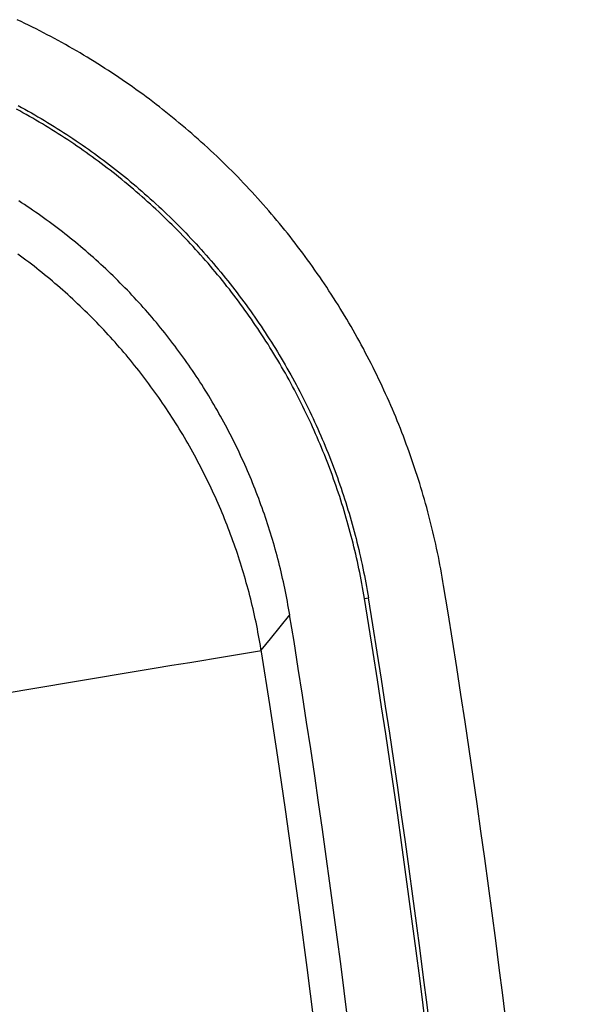
# Model space of a CAD drawing. Units: millimetres. Extents: x 0 to 841, y 0 to 594.
# Drawn here: x 173 to 184, y 97 to 116 of the extents above; entities that cross this region are included whole.
import ezdxf

# ---------------------------------------------------------------- set-up
doc = ezdxf.new("R2010")
doc.units = ezdxf.units.MM
doc.layers.add('SLD-0', color=179, linetype='Continuous')

msp = doc.modelspace()

# ---------------------------------------------------------------- linework, layer by layer
at = {"layer": 'SLD-0'}
for p, q in [((173.263, 116.18), (173.188, 116.216)), ((173.337, 116.144), (173.263, 116.18)), ((173.411, 116.108), (173.337, 116.144)), ((173.485, 116.072), (173.411, 116.108)), ((173.559, 116.035), (173.485, 116.072)), ((173.632, 115.997), (173.559, 116.035)), ((173.705, 115.96), (173.632, 115.997)), ((173.778, 115.921), (173.705, 115.96)), ((173.851, 115.883), (173.778, 115.921)), ((173.923, 115.844), (173.851, 115.883)), ((173.995, 115.805), (173.923, 115.844)), ((174.067, 115.765), (173.995, 115.805)), ((174.139, 115.725), (174.067, 115.765)), ((174.211, 115.685), (174.139, 115.725)), ((174.282, 115.644), (174.211, 115.685)), ((174.353, 115.603), (174.282, 115.644)), ((174.423, 115.561), (174.353, 115.603)), ((174.494, 115.519), (174.423, 115.561)), ((174.564, 115.477), (174.494, 115.519)), ((174.634, 115.434), (174.564, 115.477)), ((174.704, 115.391), (174.634, 115.434)), ((174.774, 115.347), (174.704, 115.391)), ((174.843, 115.304), (174.774, 115.347)), ((174.912, 115.259), (174.843, 115.304)), ((174.981, 115.215), (174.912, 115.259)), ((175.049, 115.17), (174.981, 115.215)), ((175.118, 115.124), (175.049, 115.17)), ((175.186, 115.079), (175.118, 115.124)), ((175.254, 115.033), (175.186, 115.079)), ((175.321, 114.986), (175.254, 115.033)), ((175.389, 114.939), (175.321, 114.986)), ((175.456, 114.892), (175.389, 114.939)), ((175.523, 114.844), (175.456, 114.892)), ((175.589, 114.796), (175.523, 114.844)), ((175.656, 114.748), (175.589, 114.796)), ((175.722, 114.699), (175.656, 114.748)), ((175.788, 114.65), (175.722, 114.699)), ((175.853, 114.6), (175.788, 114.65)), ((173.237, 114.42), (173.172, 114.456)), ((173.209, 114.525), (173.274, 114.489)), ((173.274, 114.489), (173.339, 114.454)), ((173.339, 114.454), (173.404, 114.418)), ((175.919, 114.55), (175.853, 114.6)), ((175.984, 114.5), (175.919, 114.55)), ((176.049, 114.449), (175.984, 114.5)), ((176.114, 114.398), (176.049, 114.449)), ((173.301, 114.385), (173.237, 114.42)), ((173.365, 114.349), (173.301, 114.385)), ((173.429, 114.313), (173.365, 114.349)), ((173.404, 114.418), (173.468, 114.381)), ((173.493, 114.276), (173.429, 114.313)), ((173.468, 114.381), (173.532, 114.345)), ((173.556, 114.24), (173.493, 114.276)), ((173.532, 114.345), (173.596, 114.307)), ((173.596, 114.307), (173.66, 114.27)), ((173.66, 114.27), (173.723, 114.232)), ((176.178, 114.347), (176.114, 114.398)), ((176.242, 114.295), (176.178, 114.347)), ((176.306, 114.242), (176.242, 114.295)), ((173.62, 114.202), (173.556, 114.24)), ((173.683, 114.165), (173.62, 114.202)), ((173.746, 114.127), (173.683, 114.165)), ((173.723, 114.232), (173.786, 114.194)), ((173.808, 114.089), (173.746, 114.127)), ((173.786, 114.194), (173.849, 114.156)), ((173.871, 114.05), (173.808, 114.089)), ((173.849, 114.156), (173.912, 114.117)), ((173.912, 114.117), (173.975, 114.078)), ((173.975, 114.078), (174.037, 114.038)), ((176.37, 114.19), (176.306, 114.242)), ((176.434, 114.137), (176.37, 114.19)), ((176.497, 114.083), (176.434, 114.137)), ((176.56, 114.03), (176.497, 114.083)), ((173.933, 114.011), (173.871, 114.05)), ((173.995, 113.972), (173.933, 114.011)), ((174.057, 113.933), (173.995, 113.972)), ((174.037, 114.038), (174.099, 113.999)), ((174.118, 113.893), (174.057, 113.933)), ((174.099, 113.999), (174.161, 113.959)), ((174.18, 113.852), (174.118, 113.893)), ((174.161, 113.959), (174.223, 113.918)), ((174.223, 113.918), (174.284, 113.877)), ((174.284, 113.877), (174.346, 113.836)), ((176.622, 113.975), (176.56, 114.03)), ((176.685, 113.921), (176.622, 113.975)), ((176.747, 113.866), (176.685, 113.921)), ((174.241, 113.812), (174.18, 113.852)), ((174.302, 113.771), (174.241, 113.812)), ((174.362, 113.73), (174.302, 113.771)), ((174.346, 113.836), (174.407, 113.795)), ((174.423, 113.688), (174.362, 113.73)), ((174.407, 113.795), (174.468, 113.753)), ((174.483, 113.646), (174.423, 113.688)), ((174.468, 113.753), (174.528, 113.711)), ((174.528, 113.711), (174.589, 113.668)), ((176.809, 113.81), (176.747, 113.866)), ((176.87, 113.755), (176.809, 113.81)), ((176.932, 113.699), (176.87, 113.755)), ((176.993, 113.642), (176.932, 113.699)), ((174.543, 113.604), (174.483, 113.646)), ((174.603, 113.561), (174.543, 113.604)), ((174.589, 113.668), (174.649, 113.625)), ((174.663, 113.518), (174.603, 113.561)), ((174.649, 113.625), (174.709, 113.582)), ((174.722, 113.475), (174.663, 113.518)), ((174.709, 113.582), (174.768, 113.538)), ((174.768, 113.538), (174.828, 113.494)), ((174.828, 113.494), (174.887, 113.45)), ((177.053, 113.586), (176.993, 113.642)), ((177.114, 113.529), (177.053, 113.586)), ((177.174, 113.472), (177.114, 113.529)), ((174.781, 113.431), (174.722, 113.475)), ((174.84, 113.387), (174.781, 113.431)), ((174.899, 113.343), (174.84, 113.387)), ((174.887, 113.45), (174.946, 113.406)), ((174.957, 113.298), (174.899, 113.343)), ((174.946, 113.406), (175.005, 113.361)), ((175.016, 113.253), (174.957, 113.298)), ((175.005, 113.361), (175.064, 113.315)), ((175.064, 113.315), (175.122, 113.27)), ((177.233, 113.414), (177.174, 113.472)), ((177.292, 113.356), (177.233, 113.414)), ((177.351, 113.298), (177.292, 113.356)), ((177.41, 113.24), (177.351, 113.298)), ((175.074, 113.208), (175.016, 113.253)), ((175.132, 113.162), (175.074, 113.208)), ((175.122, 113.27), (175.181, 113.224)), ((175.189, 113.116), (175.132, 113.162)), ((175.181, 113.224), (175.239, 113.177)), ((175.247, 113.07), (175.189, 113.116)), ((175.239, 113.177), (175.296, 113.131)), ((175.296, 113.131), (175.354, 113.084)), ((177.468, 113.181), (177.41, 113.24)), ((177.526, 113.122), (177.468, 113.181)), ((177.583, 113.063), (177.526, 113.122)), ((175.304, 113.023), (175.247, 113.07)), ((175.361, 112.976), (175.304, 113.023)), ((175.354, 113.084), (175.411, 113.036)), ((175.418, 112.928), (175.361, 112.976)), ((175.411, 113.036), (175.468, 112.988)), ((175.474, 112.881), (175.418, 112.928)), ((175.468, 112.988), (175.525, 112.94)), ((175.525, 112.94), (175.582, 112.892)), ((177.64, 113.003), (177.583, 113.063)), ((177.697, 112.944), (177.64, 113.003)), ((177.753, 112.884), (177.697, 112.944)), ((175.531, 112.832), (175.474, 112.881)), ((175.587, 112.784), (175.531, 112.832)), ((175.582, 112.892), (175.638, 112.843)), ((175.643, 112.735), (175.587, 112.784)), ((175.638, 112.843), (175.695, 112.794)), ((175.698, 112.686), (175.643, 112.735)), ((175.695, 112.794), (175.751, 112.745)), ((175.751, 112.745), (175.806, 112.695)), ((177.809, 112.823), (177.753, 112.884)), ((177.864, 112.763), (177.809, 112.823)), ((177.92, 112.702), (177.864, 112.763)), ((173.273, 112.616), (173.218, 112.652)), ((173.328, 112.58), (173.273, 112.616)), ((173.382, 112.544), (173.328, 112.58)), ((173.437, 112.508), (173.382, 112.544)), ((175.754, 112.636), (175.698, 112.686)), ((175.809, 112.587), (175.754, 112.636)), ((175.806, 112.695), (175.862, 112.645)), ((175.864, 112.537), (175.809, 112.587)), ((175.862, 112.645), (175.917, 112.594)), ((175.918, 112.486), (175.864, 112.537)), ((175.917, 112.594), (175.972, 112.544)), ((175.972, 112.544), (176.026, 112.493)), ((177.974, 112.641), (177.92, 112.702)), ((178.029, 112.579), (177.974, 112.641)), ((178.083, 112.517), (178.029, 112.579)), ((178.137, 112.455), (178.083, 112.517)), ((173.491, 112.471), (173.437, 112.508)), ((173.545, 112.433), (173.491, 112.471)), ((173.599, 112.396), (173.545, 112.433)), ((173.653, 112.358), (173.599, 112.396)), ((173.706, 112.32), (173.653, 112.358)), ((173.76, 112.281), (173.706, 112.32)), ((175.972, 112.435), (175.918, 112.486)), ((176.026, 112.384), (175.972, 112.435)), ((176.026, 112.493), (176.08, 112.441)), ((176.08, 112.333), (176.026, 112.384)), ((176.08, 112.441), (176.134, 112.39)), ((176.133, 112.282), (176.08, 112.333)), ((176.134, 112.39), (176.188, 112.338)), ((176.188, 112.338), (176.241, 112.286)), ((178.19, 112.393), (178.137, 112.455)), ((178.243, 112.331), (178.19, 112.393)), ((178.296, 112.268), (178.243, 112.331)), ((173.813, 112.243), (173.76, 112.281)), ((173.866, 112.204), (173.813, 112.243)), ((173.918, 112.164), (173.866, 112.204)), ((173.971, 112.125), (173.918, 112.164)), ((176.186, 112.23), (176.133, 112.282)), ((176.239, 112.178), (176.186, 112.23)), ((176.291, 112.126), (176.239, 112.178)), ((176.241, 112.286), (176.294, 112.234)), ((176.343, 112.073), (176.291, 112.126)), ((176.294, 112.234), (176.347, 112.181)), ((176.347, 112.181), (176.399, 112.128)), ((176.399, 112.128), (176.451, 112.075)), ((178.348, 112.205), (178.296, 112.268)), ((178.401, 112.141), (178.348, 112.205)), ((178.452, 112.078), (178.401, 112.141)), ((174.023, 112.085), (173.971, 112.125)), ((174.075, 112.045), (174.023, 112.085)), ((174.127, 112.004), (174.075, 112.045)), ((174.179, 111.963), (174.127, 112.004)), ((174.23, 111.922), (174.179, 111.963)), ((176.395, 112.021), (176.343, 112.073)), ((176.446, 111.968), (176.395, 112.021)), ((176.497, 111.914), (176.446, 111.968)), ((176.451, 112.075), (176.503, 112.022)), ((176.503, 112.022), (176.554, 111.969)), ((176.554, 111.969), (176.605, 111.915)), ((178.504, 112.014), (178.452, 112.078)), ((178.555, 111.949), (178.504, 112.014)), ((178.605, 111.885), (178.555, 111.949)), ((174.282, 111.88), (174.23, 111.922)), ((174.333, 111.839), (174.282, 111.88)), ((174.384, 111.797), (174.333, 111.839)), ((174.434, 111.754), (174.384, 111.797)), ((174.485, 111.711), (174.434, 111.754)), ((176.548, 111.861), (176.497, 111.914)), ((176.598, 111.807), (176.548, 111.861)), ((176.648, 111.753), (176.598, 111.807)), ((176.605, 111.915), (176.656, 111.861)), ((176.698, 111.699), (176.648, 111.753)), ((176.656, 111.861), (176.706, 111.807)), ((176.706, 111.807), (176.756, 111.752)), ((176.756, 111.752), (176.806, 111.697)), ((178.655, 111.82), (178.605, 111.885)), ((178.705, 111.755), (178.655, 111.82)), ((178.755, 111.69), (178.705, 111.755)), ((173.254, 111.566), (173.201, 111.605)), ((173.307, 111.527), (173.254, 111.566)), ((174.535, 111.668), (174.485, 111.711)), ((174.585, 111.625), (174.535, 111.668)), ((174.635, 111.581), (174.585, 111.625)), ((174.685, 111.537), (174.635, 111.581)), ((176.747, 111.645), (176.698, 111.699)), ((176.796, 111.59), (176.747, 111.645)), ((176.845, 111.535), (176.796, 111.59)), ((176.806, 111.697), (176.855, 111.642)), ((176.855, 111.642), (176.904, 111.587)), ((176.904, 111.587), (176.953, 111.531)), ((178.804, 111.624), (178.755, 111.69)), ((178.853, 111.558), (178.804, 111.624)), ((178.901, 111.492), (178.853, 111.558)), ((173.36, 111.487), (173.307, 111.527)), ((173.413, 111.447), (173.36, 111.487)), ((173.465, 111.407), (173.413, 111.447)), ((173.518, 111.366), (173.465, 111.407)), ((173.57, 111.325), (173.518, 111.366)), ((174.734, 111.493), (174.685, 111.537)), ((174.784, 111.449), (174.734, 111.493)), ((174.833, 111.404), (174.784, 111.449)), ((174.881, 111.359), (174.833, 111.404)), ((174.93, 111.313), (174.881, 111.359)), ((176.894, 111.48), (176.845, 111.535)), ((176.942, 111.424), (176.894, 111.48)), ((176.989, 111.368), (176.942, 111.424)), ((176.953, 111.531), (177.001, 111.476)), ((177.037, 111.312), (176.989, 111.368)), ((177.001, 111.476), (177.049, 111.419)), ((177.049, 111.419), (177.097, 111.363)), ((177.097, 111.363), (177.144, 111.307)), ((178.95, 111.425), (178.901, 111.492)), ((178.997, 111.359), (178.95, 111.425)), ((179.045, 111.292), (178.997, 111.359)), ((173.622, 111.284), (173.57, 111.325)), ((173.674, 111.242), (173.622, 111.284)), ((173.726, 111.2), (173.674, 111.242)), ((173.777, 111.158), (173.726, 111.2)), ((173.828, 111.116), (173.777, 111.158)), ((174.978, 111.268), (174.93, 111.313)), ((175.026, 111.222), (174.978, 111.268)), ((175.074, 111.176), (175.026, 111.222)), ((175.121, 111.129), (175.074, 111.176)), ((177.084, 111.256), (177.037, 111.312)), ((177.131, 111.2), (177.084, 111.256)), ((177.178, 111.143), (177.131, 111.2)), ((177.144, 111.307), (177.192, 111.25)), ((177.192, 111.25), (177.238, 111.193)), ((177.238, 111.193), (177.285, 111.135)), ((179.092, 111.224), (179.045, 111.292)), ((179.139, 111.157), (179.092, 111.224)), ((179.185, 111.089), (179.139, 111.157)), ((173.879, 111.073), (173.828, 111.116)), ((173.93, 111.03), (173.879, 111.073)), ((173.981, 110.986), (173.93, 111.03)), ((174.031, 110.942), (173.981, 110.986)), ((175.169, 111.083), (175.121, 111.129)), ((175.215, 111.036), (175.169, 111.083)), ((175.262, 110.989), (175.215, 111.036)), ((175.308, 110.942), (175.262, 110.989)), ((177.224, 111.086), (177.178, 111.143)), ((177.27, 111.029), (177.224, 111.086)), ((177.315, 110.971), (177.27, 111.029)), ((177.285, 111.135), (177.331, 111.078)), ((177.361, 110.914), (177.315, 110.971)), ((177.331, 111.078), (177.377, 111.02)), ((177.377, 111.02), (177.423, 110.962)), ((179.231, 111.021), (179.185, 111.089)), ((179.277, 110.952), (179.231, 111.021)), ((174.082, 110.898), (174.031, 110.942)), ((174.131, 110.854), (174.082, 110.898)), ((174.181, 110.81), (174.131, 110.854)), ((174.23, 110.765), (174.181, 110.81)), ((175.354, 110.894), (175.308, 110.942)), ((175.4, 110.847), (175.354, 110.894)), ((175.445, 110.799), (175.4, 110.847)), ((175.49, 110.751), (175.445, 110.799)), ((177.406, 110.856), (177.361, 110.914)), ((177.45, 110.798), (177.406, 110.856)), ((177.423, 110.962), (177.468, 110.904)), ((177.495, 110.739), (177.45, 110.798)), ((177.468, 110.904), (177.513, 110.845)), ((177.513, 110.845), (177.557, 110.786)), ((177.557, 110.786), (177.602, 110.727)), ((179.322, 110.884), (179.277, 110.952)), ((179.367, 110.815), (179.322, 110.884)), ((179.412, 110.745), (179.367, 110.815)), ((174.279, 110.72), (174.23, 110.765)), ((174.328, 110.675), (174.279, 110.72)), ((174.376, 110.63), (174.328, 110.675)), ((174.424, 110.584), (174.376, 110.63)), ((174.472, 110.538), (174.424, 110.584)), ((175.535, 110.702), (175.49, 110.751)), ((175.579, 110.654), (175.535, 110.702)), ((175.624, 110.605), (175.579, 110.654)), ((175.668, 110.556), (175.624, 110.605)), ((177.539, 110.68), (177.495, 110.739)), ((177.582, 110.621), (177.539, 110.68)), ((177.626, 110.562), (177.582, 110.621)), ((177.602, 110.727), (177.646, 110.668)), ((177.646, 110.668), (177.689, 110.608)), ((177.689, 110.608), (177.733, 110.549)), ((179.456, 110.676), (179.412, 110.745)), ((179.5, 110.606), (179.456, 110.676)), ((179.543, 110.536), (179.5, 110.606)), ((174.52, 110.492), (174.472, 110.538)), ((174.567, 110.446), (174.52, 110.492)), ((174.614, 110.399), (174.567, 110.446)), ((174.661, 110.352), (174.614, 110.399)), ((175.711, 110.507), (175.668, 110.556)), ((175.755, 110.457), (175.711, 110.507)), ((175.798, 110.408), (175.755, 110.457)), ((175.84, 110.358), (175.798, 110.408)), ((177.669, 110.503), (177.626, 110.562)), ((177.712, 110.443), (177.669, 110.503)), ((177.754, 110.383), (177.712, 110.443)), ((177.733, 110.549), (177.776, 110.489)), ((177.796, 110.323), (177.754, 110.383)), ((177.776, 110.489), (177.818, 110.428)), ((177.818, 110.428), (177.861, 110.368)), ((179.586, 110.465), (179.543, 110.536)), ((179.629, 110.395), (179.586, 110.465)), ((179.672, 110.324), (179.629, 110.395)), ((174.707, 110.305), (174.661, 110.352)), ((174.754, 110.258), (174.707, 110.305)), ((174.8, 110.21), (174.754, 110.258)), ((174.845, 110.162), (174.8, 110.21)), ((175.883, 110.308), (175.84, 110.358)), ((175.925, 110.257), (175.883, 110.308)), ((175.967, 110.207), (175.925, 110.257)), ((176.009, 110.156), (175.967, 110.207)), ((177.838, 110.262), (177.796, 110.323)), ((177.879, 110.202), (177.838, 110.262)), ((177.861, 110.368), (177.903, 110.307)), ((177.921, 110.141), (177.879, 110.202)), ((177.903, 110.307), (177.944, 110.246)), ((177.944, 110.246), (177.986, 110.185)), ((179.714, 110.253), (179.672, 110.324)), ((179.755, 110.181), (179.714, 110.253)), ((174.89, 110.114), (174.845, 110.162)), ((174.936, 110.066), (174.89, 110.114)), ((174.98, 110.018), (174.936, 110.066)), ((175.025, 109.969), (174.98, 110.018)), ((176.05, 110.105), (176.009, 110.156)), ((176.091, 110.054), (176.05, 110.105)), ((176.132, 110.002), (176.091, 110.054)), ((176.172, 109.951), (176.132, 110.002)), ((177.961, 110.079), (177.921, 110.141)), ((178.002, 110.018), (177.961, 110.079)), ((177.986, 110.185), (178.027, 110.123)), ((178.042, 109.956), (178.002, 110.018)), ((178.027, 110.123), (178.068, 110.061)), ((178.068, 110.061), (178.108, 109.999)), ((178.108, 109.999), (178.148, 109.937)), ((179.797, 110.109), (179.755, 110.181)), ((179.838, 110.037), (179.797, 110.109)), ((179.878, 109.965), (179.838, 110.037)), ((175.069, 109.92), (175.025, 109.969)), ((175.113, 109.871), (175.069, 109.92)), ((175.157, 109.821), (175.113, 109.871)), ((175.2, 109.771), (175.157, 109.821)), ((176.212, 109.899), (176.172, 109.951)), ((176.252, 109.847), (176.212, 109.899)), ((176.292, 109.795), (176.252, 109.847)), ((178.082, 109.894), (178.042, 109.956)), ((178.122, 109.832), (178.082, 109.894)), ((178.161, 109.77), (178.122, 109.832)), ((178.148, 109.937), (178.188, 109.874)), ((178.188, 109.874), (178.228, 109.811)), ((178.228, 109.811), (178.267, 109.748)), ((179.919, 109.892), (179.878, 109.965)), ((179.958, 109.819), (179.919, 109.892)), ((179.998, 109.746), (179.958, 109.819)), ((175.243, 109.722), (175.2, 109.771)), ((175.286, 109.671), (175.243, 109.722)), ((175.329, 109.621), (175.286, 109.671)), ((175.371, 109.57), (175.329, 109.621)), ((176.331, 109.742), (176.292, 109.795)), ((176.37, 109.689), (176.331, 109.742)), ((176.409, 109.636), (176.37, 109.689)), ((176.448, 109.583), (176.409, 109.636)), ((178.2, 109.707), (178.161, 109.77)), ((178.238, 109.644), (178.2, 109.707)), ((178.277, 109.581), (178.238, 109.644)), ((178.267, 109.748), (178.306, 109.685)), ((178.306, 109.685), (178.344, 109.621)), ((178.344, 109.621), (178.382, 109.557)), ((180.037, 109.673), (179.998, 109.746)), ((180.075, 109.6), (180.037, 109.673)), ((175.413, 109.519), (175.371, 109.57)), ((175.455, 109.468), (175.413, 109.519)), ((175.496, 109.417), (175.455, 109.468)), ((175.538, 109.365), (175.496, 109.417)), ((176.486, 109.53), (176.448, 109.583)), ((176.524, 109.476), (176.486, 109.53)), ((176.562, 109.422), (176.524, 109.476)), ((176.599, 109.368), (176.562, 109.422)), ((178.315, 109.517), (178.277, 109.581)), ((178.352, 109.453), (178.315, 109.517)), ((178.39, 109.389), (178.352, 109.453)), ((178.382, 109.557), (178.42, 109.493)), ((178.42, 109.493), (178.458, 109.429)), ((178.458, 109.429), (178.495, 109.364)), ((180.113, 109.526), (180.075, 109.6)), ((180.151, 109.452), (180.113, 109.526)), ((180.188, 109.378), (180.151, 109.452)), ((175.578, 109.314), (175.538, 109.365)), ((175.619, 109.262), (175.578, 109.314)), ((175.66, 109.209), (175.619, 109.262)), ((176.636, 109.314), (176.599, 109.368)), ((176.673, 109.259), (176.636, 109.314)), ((176.709, 109.205), (176.673, 109.259)), ((178.427, 109.325), (178.39, 109.389)), ((178.463, 109.261), (178.427, 109.325)), ((178.5, 109.196), (178.463, 109.261)), ((178.495, 109.364), (178.532, 109.299)), ((178.532, 109.299), (178.568, 109.234)), ((178.568, 109.234), (178.604, 109.169)), ((180.225, 109.304), (180.188, 109.378)), ((180.262, 109.23), (180.225, 109.304)), ((180.298, 109.155), (180.262, 109.23)), ((175.7, 109.157), (175.66, 109.209)), ((175.739, 109.104), (175.7, 109.157)), ((175.779, 109.051), (175.739, 109.104)), ((175.818, 108.998), (175.779, 109.051)), ((176.745, 109.15), (176.709, 109.205)), ((176.781, 109.095), (176.745, 109.15)), ((176.817, 109.039), (176.781, 109.095)), ((176.852, 108.984), (176.817, 109.039)), ((178.536, 109.131), (178.5, 109.196)), ((178.571, 109.066), (178.536, 109.131)), ((178.606, 109.001), (178.571, 109.066)), ((178.604, 109.169), (178.64, 109.103)), ((178.64, 109.103), (178.676, 109.038)), ((178.676, 109.038), (178.711, 108.972)), ((180.333, 109.081), (180.298, 109.155)), ((180.368, 109.006), (180.333, 109.081)), ((175.857, 108.944), (175.818, 108.998)), ((175.896, 108.891), (175.857, 108.944)), ((175.934, 108.837), (175.896, 108.891)), ((175.973, 108.783), (175.934, 108.837)), ((176.887, 108.928), (176.852, 108.984)), ((176.922, 108.872), (176.887, 108.928)), ((176.957, 108.815), (176.922, 108.872)), ((178.641, 108.935), (178.606, 109.001)), ((178.676, 108.87), (178.641, 108.935)), ((178.71, 108.804), (178.676, 108.87)), ((178.711, 108.972), (178.745, 108.906)), ((178.745, 108.906), (178.78, 108.84)), ((178.78, 108.84), (178.813, 108.774)), ((180.403, 108.931), (180.368, 109.006)), ((180.437, 108.856), (180.403, 108.931)), ((180.471, 108.781), (180.437, 108.856)), ((176.01, 108.728), (175.973, 108.783)), ((176.048, 108.674), (176.01, 108.728)), ((176.085, 108.619), (176.048, 108.674)), ((176.991, 108.759), (176.957, 108.815)), ((177.025, 108.702), (176.991, 108.759)), ((177.058, 108.645), (177.025, 108.702)), ((177.092, 108.588), (177.058, 108.645)), ((178.743, 108.738), (178.71, 108.804)), ((178.777, 108.672), (178.743, 108.738)), ((178.81, 108.606), (178.777, 108.672)), ((178.813, 108.774), (178.847, 108.707)), ((178.847, 108.707), (178.88, 108.64)), ((178.88, 108.64), (178.913, 108.574)), ((180.504, 108.706), (180.471, 108.781)), ((180.537, 108.63), (180.504, 108.706)), ((176.122, 108.563), (176.085, 108.619)), ((176.159, 108.508), (176.122, 108.563)), ((176.196, 108.452), (176.159, 108.508)), ((176.232, 108.396), (176.196, 108.452)), ((177.125, 108.531), (177.092, 108.588)), ((177.157, 108.473), (177.125, 108.531)), ((177.19, 108.415), (177.157, 108.473)), ((178.842, 108.539), (178.81, 108.606)), ((178.874, 108.473), (178.842, 108.539)), ((178.906, 108.406), (178.874, 108.473)), ((178.913, 108.574), (178.945, 108.507)), ((178.945, 108.507), (178.977, 108.44)), ((180.57, 108.555), (180.537, 108.63)), ((180.602, 108.479), (180.57, 108.555)), ((180.634, 108.403), (180.602, 108.479)), ((176.268, 108.34), (176.232, 108.396)), ((176.303, 108.284), (176.268, 108.34)), ((176.339, 108.227), (176.303, 108.284)), ((177.222, 108.357), (177.19, 108.415)), ((177.254, 108.299), (177.222, 108.357)), ((177.285, 108.24), (177.254, 108.299)), ((178.937, 108.339), (178.906, 108.406)), ((178.968, 108.272), (178.937, 108.339)), ((178.999, 108.205), (178.968, 108.272)), ((178.977, 108.44), (179.009, 108.373)), ((179.009, 108.373), (179.04, 108.305)), ((179.04, 108.305), (179.071, 108.238)), ((180.665, 108.327), (180.634, 108.403)), ((180.696, 108.251), (180.665, 108.327)), ((176.374, 108.171), (176.339, 108.227)), ((176.408, 108.114), (176.374, 108.171)), ((176.443, 108.057), (176.408, 108.114)), ((177.316, 108.182), (177.285, 108.24)), ((177.347, 108.123), (177.316, 108.182)), ((177.378, 108.064), (177.347, 108.123)), ((177.408, 108.005), (177.378, 108.064)), ((179.029, 108.138), (178.999, 108.205)), ((179.059, 108.071), (179.029, 108.138)), ((179.089, 108.003), (179.059, 108.071)), ((179.071, 108.238), (179.101, 108.17)), ((179.101, 108.17), (179.131, 108.102)), ((179.131, 108.102), (179.161, 108.034)), ((180.726, 108.175), (180.696, 108.251)), ((180.756, 108.099), (180.726, 108.175)), ((180.786, 108.022), (180.756, 108.099)), ((176.477, 107.999), (176.443, 108.057)), ((176.511, 107.942), (176.477, 107.999)), ((176.544, 107.884), (176.511, 107.942)), ((176.577, 107.826), (176.544, 107.884)), ((177.438, 107.946), (177.408, 108.005)), ((177.467, 107.886), (177.438, 107.946)), ((177.496, 107.827), (177.467, 107.886)), ((179.118, 107.935), (179.089, 108.003)), ((179.147, 107.868), (179.118, 107.935)), ((179.175, 107.8), (179.147, 107.868)), ((179.161, 108.034), (179.19, 107.966)), ((179.19, 107.966), (179.219, 107.898)), ((179.219, 107.898), (179.248, 107.83)), ((180.815, 107.945), (180.786, 108.022)), ((180.843, 107.868), (180.815, 107.945)), ((180.872, 107.791), (180.843, 107.868)), ((176.61, 107.768), (176.577, 107.826)), ((176.642, 107.71), (176.61, 107.768)), ((176.674, 107.652), (176.642, 107.71)), ((177.525, 107.767), (177.496, 107.827)), ((177.554, 107.707), (177.525, 107.767)), ((177.582, 107.647), (177.554, 107.707)), ((179.203, 107.732), (179.175, 107.8)), ((179.231, 107.663), (179.203, 107.732)), ((179.248, 107.83), (179.276, 107.761)), ((179.276, 107.761), (179.304, 107.693)), ((179.304, 107.693), (179.331, 107.624)), ((180.899, 107.714), (180.872, 107.791)), ((180.927, 107.637), (180.899, 107.714)), ((176.706, 107.594), (176.674, 107.652)), ((176.737, 107.535), (176.706, 107.594)), ((176.768, 107.477), (176.737, 107.535)), ((177.61, 107.587), (177.582, 107.647)), ((177.637, 107.527), (177.61, 107.587)), ((177.664, 107.467), (177.637, 107.527)), ((179.258, 107.595), (179.231, 107.663)), ((179.285, 107.527), (179.258, 107.595)), ((179.311, 107.458), (179.285, 107.527)), ((179.331, 107.624), (179.358, 107.555)), ((179.358, 107.555), (179.385, 107.486)), ((179.385, 107.486), (179.411, 107.417)), ((180.954, 107.559), (180.927, 107.637)), ((180.98, 107.482), (180.954, 107.559)), ((181.006, 107.404), (180.98, 107.482)), ((176.799, 107.418), (176.768, 107.477)), ((176.829, 107.359), (176.799, 107.418)), ((176.859, 107.3), (176.829, 107.359)), ((176.888, 107.241), (176.859, 107.3)), ((177.691, 107.407), (177.664, 107.467)), ((177.717, 107.346), (177.691, 107.407)), ((177.743, 107.286), (177.717, 107.346)), ((177.769, 107.225), (177.743, 107.286)), ((179.337, 107.389), (179.311, 107.458)), ((179.363, 107.32), (179.337, 107.389)), ((179.388, 107.252), (179.363, 107.32)), ((179.411, 107.417), (179.437, 107.348)), ((179.437, 107.348), (179.462, 107.278)), ((181.032, 107.326), (181.006, 107.404)), ((181.057, 107.248), (181.032, 107.326)), ((176.918, 107.181), (176.888, 107.241)), ((176.947, 107.122), (176.918, 107.181)), ((176.975, 107.062), (176.947, 107.122)), ((177.794, 107.164), (177.769, 107.225)), ((177.819, 107.104), (177.794, 107.164)), ((177.844, 107.043), (177.819, 107.104)), ((179.413, 107.182), (179.388, 107.252)), ((179.438, 107.113), (179.413, 107.182)), ((179.462, 107.044), (179.438, 107.113)), ((179.462, 107.278), (179.487, 107.209)), ((179.487, 107.209), (179.512, 107.139)), ((179.512, 107.139), (179.536, 107.07)), ((181.082, 107.17), (181.057, 107.248)), ((181.107, 107.092), (181.082, 107.17)), ((181.131, 107.013), (181.107, 107.092)), ((177.004, 107.002), (176.975, 107.062)), ((177.031, 106.943), (177.004, 107.002)), ((177.059, 106.882), (177.031, 106.943)), ((177.868, 106.982), (177.844, 107.043)), ((177.892, 106.92), (177.868, 106.982)), ((177.916, 106.859), (177.892, 106.92)), ((179.485, 106.975), (179.462, 107.044)), ((179.509, 106.905), (179.485, 106.975)), ((179.532, 106.835), (179.509, 106.905)), ((179.536, 107.07), (179.56, 107)), ((179.56, 107), (179.583, 106.93)), ((179.583, 106.93), (179.607, 106.86)), ((181.154, 106.935), (181.131, 107.013)), ((181.178, 106.856), (181.154, 106.935)), ((177.086, 106.822), (177.059, 106.882)), ((177.113, 106.762), (177.086, 106.822)), ((177.14, 106.701), (177.113, 106.762)), ((177.939, 106.798), (177.916, 106.859)), ((177.962, 106.736), (177.939, 106.798)), ((177.984, 106.674), (177.962, 106.736)), ((179.554, 106.766), (179.532, 106.835)), ((179.577, 106.696), (179.554, 106.766)), ((179.607, 106.86), (179.629, 106.79)), ((179.629, 106.79), (179.652, 106.719)), ((179.652, 106.719), (179.674, 106.649)), ((181.2, 106.777), (181.178, 106.856)), ((181.223, 106.698), (181.2, 106.777)), ((177.166, 106.641), (177.14, 106.701)), ((177.192, 106.58), (177.166, 106.641)), ((177.218, 106.519), (177.192, 106.58)), ((177.243, 106.458), (177.218, 106.519)), ((178.007, 106.613), (177.984, 106.674)), ((178.029, 106.551), (178.007, 106.613)), ((178.05, 106.489), (178.029, 106.551)), ((179.599, 106.626), (179.577, 106.696)), ((179.62, 106.555), (179.599, 106.626)), ((179.641, 106.485), (179.62, 106.555)), ((179.674, 106.649), (179.695, 106.578)), ((179.695, 106.578), (179.717, 106.507)), ((181.244, 106.619), (181.223, 106.698)), ((181.266, 106.539), (181.244, 106.619)), ((181.287, 106.46), (181.266, 106.539)), ((177.268, 106.397), (177.243, 106.458)), ((177.292, 106.335), (177.268, 106.397)), ((177.317, 106.274), (177.292, 106.335)), ((178.071, 106.427), (178.05, 106.489)), ((178.092, 106.364), (178.071, 106.427)), ((178.113, 106.302), (178.092, 106.364)), ((179.662, 106.415), (179.641, 106.485)), ((179.682, 106.344), (179.662, 106.415)), ((179.702, 106.273), (179.682, 106.344)), ((179.717, 106.507), (179.737, 106.437)), ((179.737, 106.437), (179.758, 106.366)), ((179.758, 106.366), (179.778, 106.294)), ((181.308, 106.38), (181.287, 106.46)), ((181.328, 106.301), (181.308, 106.38)), ((177.341, 106.212), (177.317, 106.274)), ((177.364, 106.151), (177.341, 106.212)), ((177.387, 106.089), (177.364, 106.151)), ((178.133, 106.24), (178.113, 106.302)), ((178.153, 106.177), (178.133, 106.24)), ((178.172, 106.115), (178.153, 106.177)), ((179.722, 106.202), (179.702, 106.273)), ((179.741, 106.131), (179.722, 106.202)), ((179.76, 106.06), (179.741, 106.131)), ((179.778, 106.294), (179.798, 106.223)), ((179.798, 106.223), (179.817, 106.152)), ((179.817, 106.152), (179.836, 106.08)), ((181.347, 106.221), (181.328, 106.301)), ((181.367, 106.141), (181.347, 106.221)), ((181.386, 106.06), (181.367, 106.141)), ((177.41, 106.027), (177.387, 106.089)), ((177.433, 105.964), (177.41, 106.027)), ((177.455, 105.902), (177.433, 105.964)), ((178.192, 106.052), (178.172, 106.115)), ((178.21, 105.989), (178.192, 106.052)), ((178.229, 105.926), (178.21, 105.989)), ((179.778, 105.989), (179.76, 106.06)), ((179.796, 105.918), (179.778, 105.989)), ((179.836, 106.08), (179.854, 106.009)), ((179.854, 106.009), (179.872, 105.937)), ((179.872, 105.937), (179.89, 105.865)), ((181.404, 105.98), (181.386, 106.06)), ((181.422, 105.899), (181.404, 105.98)), ((177.477, 105.84), (177.455, 105.902)), ((177.499, 105.777), (177.477, 105.84)), ((177.52, 105.714), (177.499, 105.777)), ((178.247, 105.863), (178.229, 105.926)), ((178.265, 105.8), (178.247, 105.863)), ((178.282, 105.736), (178.265, 105.8)), ((178.299, 105.673), (178.282, 105.736)), ((179.814, 105.846), (179.796, 105.918)), ((179.831, 105.775), (179.814, 105.846)), ((179.848, 105.703), (179.831, 105.775)), ((179.89, 105.865), (179.908, 105.793)), ((179.908, 105.793), (179.925, 105.721)), ((181.44, 105.819), (181.422, 105.899)), ((181.457, 105.738), (181.44, 105.819)), ((181.474, 105.657), (181.457, 105.738)), ((177.541, 105.651), (177.52, 105.714)), ((177.561, 105.588), (177.541, 105.651)), ((177.581, 105.525), (177.561, 105.588)), ((178.316, 105.609), (178.299, 105.673)), ((178.333, 105.545), (178.316, 105.609)), ((178.349, 105.482), (178.333, 105.545)), ((179.865, 105.631), (179.848, 105.703)), ((179.881, 105.559), (179.865, 105.631)), ((179.896, 105.487), (179.881, 105.559)), ((179.925, 105.721), (179.941, 105.648)), ((179.941, 105.648), (179.957, 105.576)), ((179.957, 105.576), (179.973, 105.503)), ((181.49, 105.576), (181.474, 105.657)), ((181.506, 105.495), (181.49, 105.576)), ((177.601, 105.461), (177.581, 105.525)), ((177.621, 105.398), (177.601, 105.461)), ((177.64, 105.334), (177.621, 105.398)), ((178.365, 105.418), (178.349, 105.482)), ((178.38, 105.354), (178.365, 105.418)), ((178.395, 105.29), (178.38, 105.354)), ((179.912, 105.414), (179.896, 105.487)), ((179.927, 105.342), (179.912, 105.414)), ((179.973, 105.503), (179.989, 105.43)), ((179.989, 105.43), (180.004, 105.358)), ((180.004, 105.358), (180.018, 105.285)), ((181.521, 105.413), (181.506, 105.495)), ((181.536, 105.332), (181.521, 105.413)), ((177.659, 105.27), (177.64, 105.334)), ((177.677, 105.206), (177.659, 105.27)), ((177.695, 105.142), (177.677, 105.206)), ((178.41, 105.225), (178.395, 105.29)), ((178.424, 105.161), (178.41, 105.225)), ((178.438, 105.097), (178.424, 105.161)), ((179.941, 105.269), (179.927, 105.342)), ((179.955, 105.197), (179.941, 105.269)), ((179.969, 105.124), (179.955, 105.197)), ((180.018, 105.285), (180.033, 105.211)), ((180.033, 105.211), (180.046, 105.138)), ((181.551, 105.25), (181.536, 105.332)), ((181.565, 105.168), (181.551, 105.25)), ((181.578, 105.086), (181.565, 105.168)), ((177.713, 105.078), (177.695, 105.142)), ((177.731, 105.014), (177.713, 105.078)), ((177.748, 104.95), (177.731, 105.014)), ((178.452, 105.032), (178.438, 105.097)), ((178.465, 104.967), (178.452, 105.032)), ((178.478, 104.902), (178.465, 104.967)), ((179.983, 105.051), (179.969, 105.124)), ((179.996, 104.978), (179.983, 105.051)), ((180.008, 104.904), (179.996, 104.978)), ((180.046, 105.138), (180.06, 105.065)), ((180.06, 105.065), (180.073, 104.991)), ((180.073, 104.991), (180.086, 104.918)), ((177.765, 104.885), (177.748, 104.95)), ((177.781, 104.821), (177.765, 104.885)), ((177.797, 104.756), (177.781, 104.821)), ((178.491, 104.837), (178.478, 104.902)), ((178.503, 104.772), (178.491, 104.837)), ((178.515, 104.707), (178.503, 104.772)), ((180.02, 104.831), (180.008, 104.904)), ((180.02, 104.831), (180.098, 104.844)), ((180.086, 104.918), (180.098, 104.844)), ((177.813, 104.691), (177.797, 104.756)), ((177.828, 104.627), (177.813, 104.691)), ((177.843, 104.562), (177.828, 104.627)), ((178.526, 104.642), (178.515, 104.707)), ((178.538, 104.577), (178.526, 104.642)), ((178.549, 104.511), (178.538, 104.577)), ((177.857, 104.497), (177.843, 104.562)), ((177.872, 104.432), (177.857, 104.497)), ((177.886, 104.367), (177.872, 104.432)), ((178.171, 104.04), (178.549, 104.511)), ((177.899, 104.302), (177.886, 104.367)), ((177.912, 104.237), (177.899, 104.302)), ((177.925, 104.171), (177.912, 104.237)), ((177.937, 104.106), (177.925, 104.171)), ((177.949, 104.041), (177.937, 104.106)), ((177.961, 103.976), (177.949, 104.041)), ((177.988, 103.813), (178.171, 104.04)), ((177.991, 103.801), (177.287, 103.685)), ((177.972, 103.91), (177.961, 103.976)), ((177.983, 103.845), (177.972, 103.91)), ((177.994, 103.78), (177.983, 103.845)), ((177.287, 103.685), (176.583, 103.569)), ((175.879, 103.453), (175.527, 103.395)), ((176.231, 103.511), (175.879, 103.453)), ((176.583, 103.569), (176.231, 103.511)), ((174.472, 103.219), (174.12, 103.16)), ((174.824, 103.278), (174.472, 103.219)), ((175.175, 103.336), (174.824, 103.278)), ((175.527, 103.395), (175.175, 103.336)), ((173.417, 103.041), (173.065, 102.982)), ((173.768, 103.101), (173.417, 103.041)), ((174.12, 103.16), (173.768, 103.101))]:
    msp.add_line(p, q, dxfattribs=at)
for radius, start, end in [(213.902, 350.70762, 9.29238), (212.324, 350.70762, 9.29238), (212.402, 350.70762, 9.29238), (210.819, 350.72888, 9.27112), (210.155, 350.89575, 9.09869)]:
    msp.add_arc((-29.517, 70.547), radius, start, end, dxfattribs=at)

doc.saveas('drawing.dxf')
